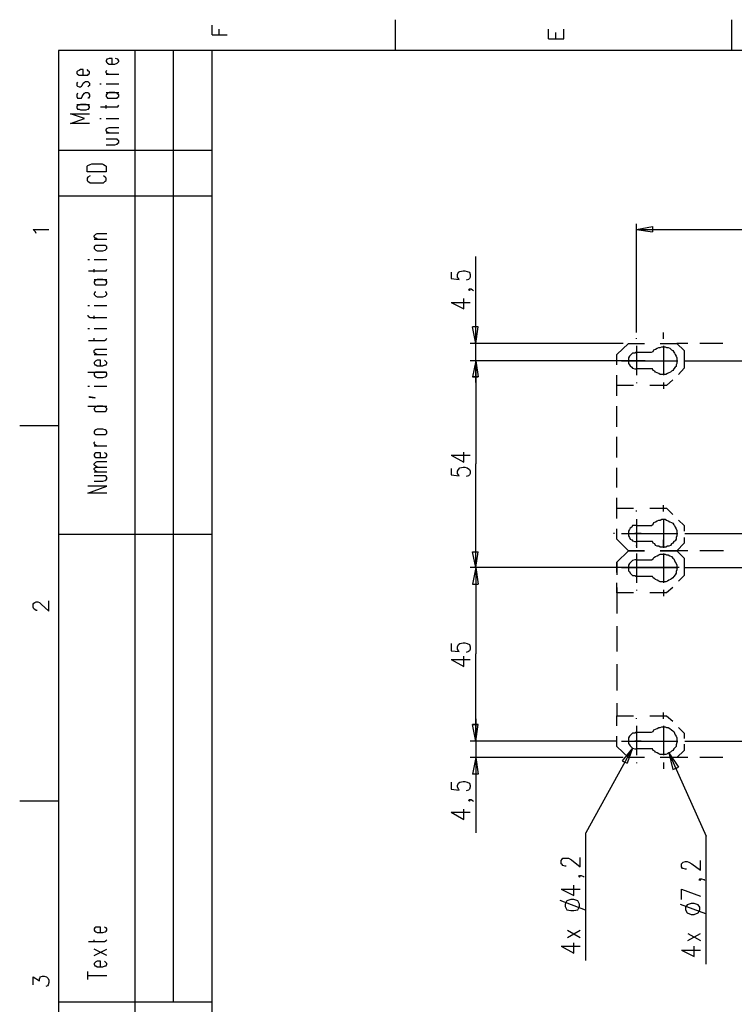
# Model space of a CAD drawing. Extents: x 13 to 200, y 21 to 284.
# Drawn here: x 13 to 77, y 195 to 283 of the extents above; entities that cross this region are included whole.
import ezdxf

# ---------------------------------------------------------------- set-up
doc = ezdxf.new("R2010")
doc.units = 0
doc.header["$MEASUREMENT"] = 0
doc.layers.add('CALQUE_1', color=160, linetype='Continuous')

msp = doc.modelspace()

# ---------------------------------------------------------------- linework, layer by layer
at = {"layer": 'CALQUE_1', "color": 7}
for p, q in [((30.552, 281.805), (30.552, 282.652)), ((46.85, 283.145), (46.85, 280.394)), ((76.837, 283.145), (76.837, 280.394)), ((30.552, 281.805), (31.892, 281.805)), ((31.187, 281.805), (31.187, 282.299)), ((60.538, 281.452), (60.538, 282.299)), ((61.174, 281.452), (61.174, 282.017)), ((61.879, 281.452), (61.879, 282.299)), ((60.538, 281.452), (61.879, 281.452)), ((196.784, 280.394), (16.864, 280.394)), ((16.864, 280.394), (16.864, 22.507)), ((23.708, 162.704), (23.708, 280.394)), ((27.094, 280.394), (27.094, 195.584)), ((30.552, 184.648), (30.552, 280.394)), ((21.168, 279.618), (21.097, 279.477)), ((21.097, 279.477), (21.097, 279.406)), ((21.097, 279.406), (21.168, 279.335)), ((21.238, 279.618), (21.168, 279.618)), ((21.168, 279.335), (21.238, 279.265)), ((21.379, 279.688), (21.238, 279.618)), ((21.238, 279.265), (21.379, 279.195)), ((21.661, 279.688), (21.379, 279.688)), ((21.379, 279.195), (21.873, 279.195)), ((21.661, 279.195), (21.661, 279.688)), ((21.873, 279.195), (22.085, 279.265)), ((22.155, 279.618), (21.944, 279.688)), ((22.085, 279.265), (22.155, 279.335)), ((22.226, 279.477), (22.155, 279.618)), ((22.155, 279.335), (22.226, 279.406)), ((22.226, 279.406), (22.226, 279.477)), ((18.557, 278.56), (18.486, 278.489)), ((18.486, 278.489), (18.486, 278.348)), ((18.486, 278.348), (18.557, 278.277)), ((18.698, 278.63), (18.557, 278.56)), ((18.557, 278.277), (18.698, 278.207)), ((18.839, 278.7), (18.698, 278.63)), ((18.698, 278.207), (18.839, 278.207)), ((19.051, 278.7), (18.839, 278.7)), ((18.839, 278.207), (19.333, 278.207)), ((19.051, 278.207), (19.051, 278.7)), ((19.333, 278.207), (19.474, 278.207)), ((19.545, 278.56), (19.404, 278.7)), ((19.474, 278.207), (19.545, 278.277)), ((19.615, 278.489), (19.545, 278.56)), ((19.545, 278.277), (19.615, 278.348)), ((19.615, 278.348), (19.615, 278.489)), ((21.097, 278.56), (21.168, 278.63)), ((21.097, 278.418), (21.097, 278.56)), ((21.168, 278.348), (21.097, 278.418)), ((21.097, 278.277), (22.226, 278.277)), ((21.309, 278.277), (21.168, 278.348)), ((18.557, 277.572), (18.486, 277.501)), ((18.486, 277.501), (18.486, 277.29)), ((18.486, 277.29), (18.557, 277.219)), ((18.91, 277.219), (18.98, 277.29)), ((18.98, 277.29), (19.051, 277.501)), ((19.051, 277.501), (19.192, 277.572)), ((19.192, 277.572), (19.263, 277.642)), ((19.263, 277.642), (19.474, 277.642)), ((19.474, 277.642), (19.545, 277.572)), ((19.545, 277.572), (19.615, 277.501)), ((19.615, 277.29), (19.545, 277.219)), ((19.615, 277.501), (19.615, 277.29)), ((20.533, 277.43), (20.674, 277.43)), ((21.097, 277.43), (22.226, 277.43)), ((18.557, 276.584), (18.486, 276.443)), ((18.486, 276.443), (18.486, 276.302)), ((18.557, 277.219), (18.698, 277.148)), ((18.698, 277.148), (18.839, 277.148)), ((18.839, 277.148), (18.91, 277.219)), ((18.98, 276.302), (19.051, 276.443)), ((19.051, 276.443), (19.192, 276.584)), ((19.192, 276.584), (19.263, 276.655)), ((19.263, 276.655), (19.474, 276.655)), ((19.545, 277.219), (19.474, 277.148)), ((19.474, 276.655), (19.545, 276.584)), ((19.545, 276.584), (19.615, 276.443)), ((19.615, 276.443), (19.615, 276.302)), ((21.097, 276.655), (22.226, 276.655)), ((21.168, 276.513), (21.097, 276.443)), ((21.097, 276.443), (21.097, 276.302)), ((21.238, 276.584), (21.168, 276.513)), ((21.379, 276.655), (21.238, 276.584)), ((21.873, 276.655), (21.379, 276.655)), ((22.085, 276.584), (21.873, 276.655)), ((22.155, 276.513), (22.085, 276.584)), ((22.226, 276.443), (22.155, 276.513)), ((22.226, 276.302), (22.226, 276.443)), ((18.486, 276.302), (18.557, 276.16)), ((18.486, 275.596), (19.615, 275.596)), ((18.557, 275.525), (18.486, 275.385)), ((18.557, 276.16), (18.698, 276.16)), ((18.698, 275.525), (18.557, 275.525)), ((18.698, 276.16), (18.839, 276.16)), ((18.839, 275.596), (18.698, 275.525)), ((18.839, 276.16), (18.91, 276.16)), ((19.333, 275.596), (18.839, 275.596)), ((18.91, 276.16), (18.98, 276.302)), ((19.474, 275.525), (19.333, 275.596)), ((19.545, 276.16), (19.474, 276.16)), ((19.545, 275.525), (19.474, 275.525)), ((19.615, 276.302), (19.545, 276.16)), ((19.615, 275.385), (19.545, 275.525)), ((21.097, 276.302), (21.168, 276.231)), ((21.097, 275.243), (21.097, 275.525)), ((21.168, 276.231), (21.238, 276.16)), ((21.238, 276.16), (21.379, 276.16)), ((21.379, 276.16), (21.873, 276.16)), ((21.873, 276.16), (22.085, 276.16)), ((22.085, 276.16), (22.155, 276.231)), ((22.155, 276.231), (22.226, 276.302)), ((22.155, 275.385), (22.226, 275.525)), ((19.192, 274.326), (17.922, 274.75)), ((17.922, 274.75), (19.615, 274.75)), ((18.486, 275.385), (18.486, 275.313)), ((18.486, 275.313), (18.557, 275.173)), ((18.557, 275.173), (18.698, 275.173)), ((18.698, 275.173), (18.839, 275.102)), ((18.839, 275.102), (19.333, 275.102)), ((19.333, 275.102), (19.474, 275.173)), ((19.474, 275.173), (19.545, 275.173)), ((19.545, 275.173), (19.615, 275.313)), ((19.615, 275.313), (19.615, 275.385)), ((20.603, 275.385), (21.944, 275.385)), ((21.944, 275.385), (22.155, 275.385)), ((17.922, 273.903), (19.192, 274.326)), ((19.615, 273.903), (17.922, 273.903)), ((20.533, 274.326), (20.674, 274.326)), ((21.097, 274.326), (22.226, 274.326)), ((21.097, 273.338), (21.168, 273.48)), ((21.097, 273.268), (21.097, 273.338)), ((21.168, 273.126), (21.097, 273.268)), ((21.097, 273.056), (22.226, 273.056)), ((21.168, 273.48), (21.238, 273.48)), ((21.238, 273.126), (21.168, 273.126)), ((21.238, 273.48), (21.379, 273.55)), ((21.379, 273.056), (21.238, 273.126)), ((21.379, 273.55), (22.226, 273.55)), ((21.873, 272.492), (21.097, 272.492)), ((21.097, 271.998), (21.873, 271.998)), ((22.085, 272.492), (21.873, 272.492)), ((21.873, 271.998), (22.085, 272.068)), ((22.155, 272.421), (22.085, 272.492)), ((22.085, 272.068), (22.155, 272.138)), ((22.226, 272.35), (22.155, 272.421)), ((22.155, 272.138), (22.226, 272.21)), ((22.226, 272.21), (22.226, 272.35)), ((30.552, 271.503), (16.864, 271.503)), ((19.474, 270.163), (19.686, 270.233)), ((19.686, 270.233), (19.827, 270.305)), ((19.827, 270.305), (20.744, 270.305)), ((20.744, 270.305), (20.885, 270.233)), ((20.885, 270.233), (21.026, 270.163)), ((19.404, 270.093), (19.474, 270.163)), ((19.404, 269.598), (19.404, 270.093)), ((21.097, 269.598), (19.404, 269.598)), ((21.026, 270.163), (21.097, 270.093)), ((21.097, 270.093), (21.097, 269.598)), ((19.474, 269.105), (19.404, 269.034)), ((19.404, 269.034), (19.404, 268.823)), ((19.404, 268.823), (19.474, 268.752)), ((19.686, 269.246), (19.474, 269.105)), ((19.474, 268.752), (19.686, 268.611)), ((19.686, 268.611), (19.827, 268.611)), ((19.827, 268.611), (20.744, 268.611)), ((20.744, 268.611), (20.885, 268.611)), ((21.026, 269.105), (20.885, 269.246)), ((20.885, 268.611), (21.026, 268.752)), ((21.097, 269.034), (21.026, 269.105)), ((21.026, 268.752), (21.097, 268.823)), ((21.097, 268.823), (21.097, 269.034)), ((30.552, 267.411), (16.864, 267.411)), ((14.817, 264.236), (14.606, 264.448)), ((14.606, 264.448), (16.017, 264.448)), ((14.888, 264.095), (14.817, 264.236)), ((20.18, 264.025), (20.321, 264.095)), ((20.321, 264.095), (21.168, 264.095)), ((68.37, 255.276), (68.37, 264.942)), ((68.37, 264.448), (69.781, 264.73)), ((68.37, 264.448), (105.131, 264.448)), ((68.37, 264.448), (69.781, 264.236)), ((69.781, 264.73), (69.781, 264.236)), ((20.039, 263.883), (20.109, 263.954)), ((20.039, 263.813), (20.039, 263.883)), ((20.109, 263.672), (20.039, 263.813)), ((20.039, 263.601), (21.168, 263.601)), ((20.109, 263.954), (20.18, 264.025)), ((20.18, 263.672), (20.109, 263.672)), ((20.321, 263.601), (20.18, 263.672)), ((20.109, 262.966), (20.039, 262.896)), ((20.039, 262.896), (20.039, 262.755)), ((20.039, 262.755), (20.109, 262.684)), ((20.18, 263.036), (20.109, 262.966)), ((20.109, 262.684), (20.18, 262.613)), ((20.321, 263.036), (20.18, 263.036)), ((20.18, 262.613), (20.321, 262.543)), ((20.815, 263.036), (20.321, 263.036)), ((20.321, 262.543), (20.815, 262.543)), ((21.026, 263.036), (20.815, 263.036)), ((20.815, 262.543), (21.026, 262.613)), ((21.097, 262.966), (21.026, 263.036)), ((21.026, 262.613), (21.097, 262.684)), ((21.168, 262.896), (21.097, 262.966)), ((21.097, 262.684), (21.168, 262.755)), ((21.168, 262.755), (21.168, 262.896)), ((19.474, 261.767), (19.615, 261.767)), ((20.039, 261.767), (21.168, 261.767)), ((54.047, 254.288), (54.047, 262.049)), ((19.545, 260.779), (20.956, 260.779)), ((20.039, 260.638), (20.039, 260.92)), ((20.956, 260.779), (21.097, 260.779)), ((21.097, 260.779), (21.168, 260.92)), ((51.86, 260.638), (51.86, 260.073)), ((52.424, 260.426), (52.495, 260.638)), ((52.495, 260.638), (52.636, 260.708)), ((52.636, 260.708), (52.918, 260.779)), ((52.918, 260.779), (53.059, 260.779)), ((53.059, 260.779), (53.271, 260.708)), ((53.271, 260.708), (53.483, 260.638)), ((53.483, 260.638), (53.553, 260.426)), ((20.039, 260.003), (21.168, 260.003)), ((20.109, 259.861), (20.039, 259.791)), ((20.039, 259.791), (20.039, 259.721)), ((20.039, 259.721), (20.109, 259.58)), ((20.18, 259.933), (20.109, 259.861)), ((20.321, 260.003), (20.18, 259.933)), ((20.815, 260.003), (20.321, 260.003)), ((21.026, 259.933), (20.815, 260.003)), ((21.097, 259.861), (21.026, 259.933)), ((21.168, 259.791), (21.097, 259.861)), ((21.097, 259.58), (21.168, 259.721)), ((21.168, 259.721), (21.168, 259.791)), ((51.86, 260.073), (52.565, 260.003)), ((52.424, 260.215), (52.424, 260.426)), ((52.495, 260.073), (52.424, 260.215)), ((52.565, 260.003), (52.495, 260.073)), ((53.412, 260.003), (53.201, 259.933)), ((53.483, 260.073), (53.412, 260.003)), ((53.553, 260.215), (53.483, 260.073)), ((53.553, 260.426), (53.553, 260.215)), ((20.109, 258.874), (20.039, 258.733)), ((20.109, 259.58), (20.18, 259.509)), ((20.18, 258.874), (20.109, 258.874)), ((20.18, 259.509), (20.321, 259.509)), ((20.321, 259.509), (20.815, 259.509)), ((20.815, 259.509), (21.026, 259.509)), ((21.026, 259.509), (21.097, 259.58)), ((21.097, 258.874), (21.026, 258.874)), ((21.168, 258.733), (21.097, 258.874)), ((53.412, 259.086), (53.483, 259.156)), ((53.483, 259.015), (53.412, 259.086)), ((53.483, 259.156), (53.553, 259.086)), ((53.483, 259.156), (53.624, 259.156)), ((53.553, 259.086), (53.483, 259.015)), ((53.624, 259.156), (53.765, 259.086)), ((53.765, 259.086), (53.835, 259.015)), ((20.039, 258.733), (20.039, 258.663)), ((20.039, 258.663), (20.109, 258.591)), ((20.109, 258.591), (20.18, 258.521)), ((20.18, 258.521), (20.321, 258.451)), ((20.321, 258.451), (20.815, 258.451)), ((20.815, 258.451), (21.026, 258.521)), ((21.026, 258.521), (21.097, 258.591)), ((21.097, 258.591), (21.168, 258.663)), ((21.168, 258.663), (21.168, 258.733)), ((51.86, 257.957), (52.989, 257.393)), ((51.86, 257.957), (53.553, 257.957)), ((52.989, 257.393), (52.989, 258.309)), ((19.474, 257.675), (19.615, 257.675)), ((20.039, 257.675), (21.168, 257.675)), ((19.474, 256.828), (19.474, 256.757)), ((19.474, 256.757), (19.545, 256.686)), ((19.545, 256.686), (19.686, 256.616)), ((19.686, 256.616), (21.168, 256.616)), ((20.039, 256.475), (20.039, 256.757)), ((19.474, 255.628), (19.615, 255.628)), ((20.039, 255.628), (21.168, 255.628)), ((54.047, 254.288), (53.765, 255.769)), ((54.259, 255.769), (53.765, 255.769)), ((54.047, 254.288), (54.259, 255.769)), ((19.545, 254.57), (20.956, 254.57)), ((20.039, 254.499), (20.039, 254.781)), ((20.956, 254.57), (21.097, 254.641)), ((21.097, 254.641), (21.168, 254.781)), ((68.37, 254.711), (68.37, 254.781)), ((70.769, 254.711), (70.769, 255.276)), ((20.039, 253.653), (20.109, 253.723)), ((20.039, 253.511), (20.039, 253.653)), ((20.109, 253.723), (20.18, 253.794)), ((20.18, 253.794), (20.321, 253.794)), ((20.321, 253.794), (21.168, 253.794)), ((67.171, 254.288), (53.553, 254.288)), ((54.047, 250.831), (54.047, 254.288)), ((66.606, 253.3), (67.665, 254.288)), ((67.665, 254.288), (69.076, 254.288)), ((68.37, 254.076), (68.37, 251.466)), ((70.487, 254.288), (71.969, 254.288)), ((70.769, 254.076), (70.769, 251.466)), ((71.969, 254.288), (72.604, 253.653)), ((72.957, 254.288), (71.969, 254.288)), ((72.604, 253.653), (72.604, 252.101)), ((75.003, 254.288), (74.015, 254.288)), ((76.061, 254.288), (75.003, 254.288)), ((20.109, 253.441), (20.039, 253.511)), ((20.039, 253.3), (21.168, 253.3)), ((20.18, 253.371), (20.109, 253.441)), ((20.18, 252.736), (20.109, 252.665)), ((20.321, 253.3), (20.18, 253.371)), ((20.321, 252.806), (20.18, 252.736)), ((20.603, 252.806), (20.321, 252.806)), ((20.603, 252.312), (20.603, 252.806)), ((21.097, 252.665), (20.956, 252.806)), ((69.147, 252.736), (53.553, 252.736)), ((54.047, 252.736), (53.765, 251.324)), ((54.047, 252.736), (53.765, 251.324)), ((54.047, 252.736), (54.047, 243.563)), ((54.047, 252.736), (54.259, 251.324)), ((54.047, 252.736), (54.259, 251.324)), ((66.395, 252.736), (66.324, 252.736)), ((66.606, 252.383), (66.606, 253.3)), ((67.03, 252.736), (69.64, 252.736)), ((68.794, 252.736), (68.229, 252.736)), ((68.37, 253.511), (69.711, 253.511)), ((69.429, 252.736), (72.039, 252.736)), ((70.275, 252.736), (70.346, 252.736)), ((72.674, 252.736), (139.986, 252.736)), ((20.109, 252.665), (20.039, 252.594)), ((20.039, 252.594), (20.039, 252.524)), ((20.039, 252.524), (20.109, 252.383)), ((20.109, 252.383), (20.18, 252.383)), ((20.18, 252.383), (20.321, 252.312)), ((20.321, 252.312), (20.815, 252.312)), ((20.815, 252.312), (21.026, 252.383)), ((21.026, 252.383), (21.097, 252.383)), ((21.168, 252.594), (21.097, 252.665)), ((21.097, 252.383), (21.168, 252.524)), ((21.168, 252.524), (21.168, 252.594)), ((69.711, 252.03), (68.37, 252.03)), ((72.604, 252.101), (72.11, 251.536)), ((19.474, 251.748), (21.168, 251.748)), ((20.109, 251.677), (20.039, 251.606)), ((20.039, 251.606), (20.039, 251.466)), ((20.039, 251.466), (20.109, 251.395)), ((20.18, 251.748), (20.109, 251.677)), ((20.109, 251.395), (20.18, 251.324)), ((20.321, 251.748), (20.18, 251.748)), ((20.18, 251.324), (20.321, 251.254)), ((20.815, 251.748), (20.321, 251.748)), ((20.321, 251.254), (20.815, 251.254)), ((21.026, 251.748), (20.815, 251.748)), ((20.815, 251.254), (21.026, 251.324)), ((21.097, 251.677), (21.026, 251.748)), ((21.026, 251.324), (21.097, 251.395)), ((21.168, 251.606), (21.097, 251.677)), ((21.097, 251.395), (21.168, 251.466)), ((21.168, 251.466), (21.168, 251.606)), ((53.765, 251.324), (54.259, 251.324)), ((54.259, 251.324), (53.765, 251.324)), ((66.606, 250.548), (66.606, 251.466)), ((71.616, 251.042), (71.051, 250.548)), ((19.474, 250.478), (19.615, 250.478)), ((20.039, 250.478), (21.168, 250.478)), ((68.088, 250.548), (66.606, 250.548)), ((66.606, 249.631), (66.606, 250.548)), ((68.37, 250.831), (68.37, 250.76)), ((71.051, 250.548), (69.57, 250.548)), ((70.769, 250.831), (70.769, 250.266)), ((19.615, 249.49), (19.615, 249.561)), ((19.615, 249.561), (20.109, 249.49)), ((20.109, 249.419), (19.615, 249.49)), ((20.109, 249.49), (20.109, 249.419)), ((19.474, 248.714), (21.168, 248.714)), ((20.109, 248.573), (20.039, 248.502)), ((20.039, 248.502), (20.039, 248.431)), ((20.039, 248.431), (20.109, 248.291)), ((20.18, 248.643), (20.109, 248.573)), ((20.321, 248.714), (20.18, 248.643)), ((20.815, 248.714), (20.321, 248.714)), ((21.026, 248.643), (20.815, 248.714)), ((21.097, 248.573), (21.026, 248.643)), ((21.168, 248.502), (21.097, 248.573)), ((21.097, 248.291), (21.168, 248.431)), ((21.168, 248.431), (21.168, 248.502)), ((66.606, 247.796), (66.606, 248.714)), ((20.109, 248.291), (20.18, 248.219)), ((20.18, 248.219), (20.321, 248.219)), ((20.321, 248.219), (20.815, 248.219)), ((20.815, 248.219), (21.026, 248.219)), ((21.026, 248.219), (21.097, 248.291)), ((66.606, 246.879), (66.606, 247.796)), ((16.864, 246.95), (13.406, 246.95)), ((20.18, 246.597), (20.109, 246.526)), ((20.321, 246.668), (20.18, 246.597)), ((20.815, 246.668), (20.321, 246.668)), ((21.026, 246.597), (20.815, 246.668)), ((21.097, 246.526), (21.026, 246.597)), ((20.109, 246.526), (20.039, 246.456)), ((20.039, 246.456), (20.039, 246.315)), ((20.039, 246.315), (20.109, 246.244)), ((20.109, 246.244), (20.18, 246.174)), ((20.18, 246.174), (20.321, 246.174)), ((20.321, 246.174), (20.815, 246.174)), ((20.815, 246.174), (21.026, 246.174)), ((21.026, 246.174), (21.097, 246.244)), ((21.168, 246.456), (21.097, 246.526)), ((21.097, 246.244), (21.168, 246.315)), ((21.168, 246.315), (21.168, 246.456)), ((66.606, 245.044), (66.606, 245.962)), ((20.039, 245.468), (20.109, 245.539)), ((20.039, 245.398), (20.039, 245.468)), ((20.109, 245.256), (20.039, 245.398)), ((20.039, 245.186), (21.168, 245.186)), ((20.25, 245.186), (20.109, 245.256)), ((66.606, 244.128), (66.606, 245.044)), ((20.109, 244.481), (20.039, 244.41)), ((20.039, 244.41), (20.039, 244.269)), ((20.039, 244.269), (20.109, 244.198)), ((20.18, 244.551), (20.109, 244.481)), ((20.109, 244.198), (20.18, 244.128)), ((20.321, 244.551), (20.18, 244.551)), ((20.18, 244.128), (20.321, 244.128)), ((20.603, 244.551), (20.321, 244.551)), ((20.321, 244.128), (20.815, 244.128)), ((20.603, 244.128), (20.603, 244.551)), ((20.815, 244.128), (21.026, 244.128)), ((21.097, 244.481), (20.956, 244.551)), ((21.026, 244.128), (21.097, 244.198)), ((21.168, 244.41), (21.097, 244.481)), ((21.097, 244.198), (21.168, 244.269)), ((21.168, 244.269), (21.168, 244.41)), ((51.86, 244.339), (52.989, 243.704)), ((51.86, 244.339), (53.553, 244.339)), ((52.989, 243.704), (52.989, 244.621)), ((20.039, 243.563), (20.109, 243.634)), ((20.039, 243.492), (20.039, 243.563)), ((20.109, 243.422), (20.039, 243.492)), ((20.039, 243.14), (20.109, 243.211)), ((20.039, 243.069), (20.039, 243.14)), ((20.109, 242.999), (20.039, 243.069)), ((20.109, 243.634), (20.18, 243.704)), ((20.18, 243.351), (20.109, 243.422)), ((20.109, 243.211), (20.18, 243.281)), ((20.18, 243.704), (20.321, 243.774)), ((20.321, 243.281), (20.18, 243.351)), ((20.18, 243.281), (20.321, 243.281)), ((20.321, 243.774), (21.168, 243.774)), ((20.321, 243.281), (21.168, 243.281)), ((51.86, 243.14), (51.86, 242.576)), ((52.424, 242.928), (52.495, 243.069)), ((52.495, 243.069), (52.636, 243.211)), ((52.636, 243.211), (52.918, 243.281)), ((52.918, 243.281), (53.059, 243.281)), ((53.059, 243.281), (53.271, 243.211)), ((53.271, 243.211), (53.483, 243.069)), ((53.483, 243.069), (53.553, 242.928)), ((54.047, 234.32), (54.047, 243.563)), ((66.606, 242.364), (66.606, 243.211)), ((20.039, 242.858), (21.168, 242.858)), ((20.815, 242.504), (20.039, 242.504)), ((20.18, 242.928), (20.109, 242.999)), ((20.321, 242.858), (20.18, 242.928)), ((21.026, 242.504), (20.815, 242.504)), ((21.097, 242.434), (21.026, 242.504)), ((21.168, 242.364), (21.097, 242.434)), ((21.097, 242.152), (21.168, 242.222)), ((21.168, 242.222), (21.168, 242.364)), ((51.86, 242.576), (52.565, 242.504)), ((52.424, 242.716), (52.424, 242.928)), ((52.495, 242.576), (52.424, 242.716)), ((52.565, 242.504), (52.495, 242.576)), ((53.412, 242.504), (53.201, 242.434)), ((53.483, 242.576), (53.412, 242.504)), ((53.553, 242.716), (53.483, 242.576)), ((53.553, 242.928), (53.553, 242.716)), ((66.606, 241.446), (66.606, 242.364)), ((19.474, 240.952), (21.168, 241.587)), ((21.168, 241.587), (19.474, 241.587)), ((20.039, 242.011), (20.815, 242.011)), ((20.815, 242.011), (21.026, 242.081)), ((21.026, 242.081), (21.097, 242.152)), ((21.168, 240.952), (19.474, 240.952)), ((66.606, 239.612), (66.606, 240.529)), ((66.606, 239.612), (68.088, 239.612)), ((66.606, 238.694), (66.606, 239.612)), ((69.57, 239.612), (71.051, 239.612)), ((70.769, 239.329), (70.769, 239.894)), ((71.051, 239.612), (71.616, 239.047)), ((68.37, 239.329), (68.37, 239.401)), ((66.606, 236.86), (66.606, 237.777)), ((68.37, 238.624), (68.37, 236.084)), ((68.37, 238.059), (69.711, 238.059)), ((70.769, 238.624), (70.769, 236.084)), ((72.11, 238.554), (72.604, 238.059)), ((72.604, 238.059), (72.604, 237.566)), ((30.552, 237.284), (16.864, 237.284)), ((66.395, 237.354), (66.324, 237.354)), ((67.03, 237.354), (69.64, 237.354)), ((68.794, 237.354), (68.229, 237.354)), ((69.429, 237.354), (72.039, 237.354)), ((70.275, 237.354), (70.346, 237.354)), ((72.604, 237.001), (72.604, 236.507)), ((72.674, 237.354), (140.198, 237.354)), ((67.665, 235.802), (66.606, 236.86)), ((69.711, 236.649), (68.37, 236.649)), ((68.37, 236.225), (68.37, 236.296)), ((70.769, 236.225), (70.769, 236.789)), ((72.604, 236.507), (71.969, 235.802)), ((54.047, 234.32), (53.765, 235.731)), ((53.765, 235.731), (54.259, 235.731)), ((54.047, 234.32), (54.259, 235.731)), ((66.606, 234.814), (67.665, 235.802)), ((67.665, 235.802), (69.076, 235.802)), ((69.076, 235.802), (67.665, 235.802)), ((68.37, 235.59), (68.37, 232.979)), ((68.37, 235.449), (68.37, 235.379)), ((70.487, 235.802), (71.969, 235.802)), ((71.969, 235.802), (70.487, 235.802)), ((70.769, 235.59), (70.769, 232.979)), ((70.769, 235.449), (70.769, 234.884)), ((71.969, 235.802), (72.604, 235.167)), ((72.957, 235.802), (71.969, 235.802)), ((72.604, 235.167), (72.604, 233.614)), ((75.073, 235.802), (74.015, 235.802)), ((76.132, 235.802), (75.073, 235.802)), ((72.18, 234.32), (53.553, 234.32)), ((66.606, 234.32), (53.553, 234.32)), ((54.047, 234.32), (53.765, 232.839)), ((54.047, 234.32), (54.047, 226.629)), ((54.047, 234.32), (54.259, 232.839)), ((66.395, 234.32), (66.324, 234.32)), ((66.606, 233.897), (66.606, 234.814)), ((66.606, 234.814), (66.606, 233.685)), ((67.03, 234.32), (69.64, 234.32)), ((68.794, 234.32), (68.229, 234.32)), ((68.37, 235.026), (69.711, 235.026)), ((69.429, 234.32), (72.039, 234.32)), ((70.275, 234.32), (70.346, 234.32)), ((72.674, 234.32), (139.986, 234.32)), ((69.711, 233.544), (68.37, 233.544)), ((72.604, 233.614), (72.11, 233.121)), ((53.765, 232.839), (54.259, 232.839)), ((66.606, 232.062), (66.606, 232.979)), ((66.606, 232.556), (66.606, 231.357)), ((71.616, 232.556), (71.051, 232.062)), ((68.088, 232.062), (66.606, 232.062)), ((68.37, 232.344), (68.37, 232.274)), ((71.051, 232.062), (69.57, 232.062)), ((70.769, 232.344), (70.769, 231.78)), ((14.606, 231.074), (14.676, 231.145)), ((14.606, 230.792), (14.606, 231.074)), ((14.676, 230.651), (14.606, 230.792)), ((14.676, 231.145), (14.747, 231.216)), ((14.747, 231.216), (14.888, 231.286)), ((14.888, 231.286), (15.029, 231.286)), ((15.029, 231.286), (15.17, 231.216)), ((15.17, 231.216), (15.311, 231.074)), ((15.311, 231.074), (16.017, 230.439)), ((16.017, 230.439), (16.017, 231.357)), ((66.606, 231.357), (66.606, 230.227)), ((14.747, 230.581), (14.676, 230.651)), ((14.888, 230.51), (14.747, 230.581)), ((14.959, 230.51), (14.888, 230.51)), ((66.606, 229.099), (66.606, 227.97)), ((51.86, 227.547), (51.86, 226.912)), ((52.424, 227.264), (52.495, 227.476)), ((52.424, 227.052), (52.424, 227.264)), ((52.495, 227.476), (52.636, 227.547)), ((52.636, 227.547), (52.918, 227.617)), ((52.918, 227.617), (53.059, 227.617)), ((53.059, 227.617), (53.271, 227.547)), ((53.271, 227.547), (53.483, 227.476)), ((53.483, 227.476), (53.553, 227.264)), ((53.553, 227.264), (53.553, 227.052)), ((66.606, 227.97), (66.606, 226.841)), ((51.86, 226.912), (52.565, 226.841)), ((52.495, 226.912), (52.424, 227.052)), ((52.565, 226.841), (52.495, 226.912)), ((52.989, 225.5), (52.989, 226.417)), ((53.412, 226.841), (53.201, 226.77)), ((53.483, 226.912), (53.412, 226.841)), ((53.553, 227.052), (53.483, 226.912)), ((54.047, 218.868), (54.047, 226.629)), ((51.86, 226.135), (52.989, 225.5)), ((51.86, 226.135), (53.553, 226.135)), ((66.606, 225.712), (66.606, 224.512)), ((66.606, 224.512), (66.606, 223.384)), ((66.606, 222.255), (66.606, 221.126)), ((66.606, 221.126), (68.088, 221.126)), ((66.606, 220.209), (66.606, 221.126)), ((69.57, 221.126), (71.051, 221.126)), ((70.769, 220.844), (70.769, 221.408)), ((71.051, 221.126), (71.616, 220.632)), ((54.047, 218.868), (53.765, 220.35)), ((54.259, 220.35), (53.765, 220.35)), ((54.047, 218.868), (53.765, 220.35)), ((53.765, 220.35), (54.259, 220.35)), ((54.047, 220.844), (54.047, 217.387)), ((54.047, 218.868), (54.259, 220.35)), ((54.047, 218.868), (54.259, 220.35)), ((68.37, 220.844), (68.37, 220.914)), ((68.37, 220.209), (68.37, 217.598)), ((68.37, 219.644), (69.711, 219.644)), ((70.769, 220.209), (70.769, 217.598)), ((72.11, 220.067), (72.604, 219.574)), ((72.604, 219.574), (72.604, 219.08)), ((66.606, 218.868), (53.553, 218.868)), ((66.395, 218.868), (66.324, 218.868)), ((66.606, 218.374), (66.606, 219.292)), ((67.03, 218.868), (69.64, 218.868)), ((68.794, 218.868), (68.229, 218.868)), ((69.429, 218.868), (72.039, 218.868)), ((70.275, 218.868), (70.346, 218.868)), ((72.604, 218.585), (72.604, 218.022)), ((72.674, 218.868), (140.903, 218.868)), ((68.018, 218.233), (63.855, 210.683)), ((67.665, 217.387), (66.606, 218.374)), ((68.018, 218.233), (67.1, 217.104)), ((68.018, 218.233), (67.524, 216.892)), ((69.711, 218.162), (68.37, 218.162)), ((71.263, 217.81), (74.579, 210.401)), ((71.263, 217.81), (71.616, 216.328)), ((71.263, 217.81), (72.11, 216.54)), ((72.604, 218.022), (71.969, 217.387)), ((67.171, 217.387), (53.553, 217.387)), ((54.047, 217.387), (53.765, 215.905)), ((54.047, 217.387), (54.047, 210.683)), ((54.047, 217.387), (54.259, 215.905)), ((67.1, 217.104), (67.524, 216.892)), ((69.076, 217.387), (67.665, 217.387)), ((68.37, 216.963), (68.37, 216.892)), ((71.969, 217.387), (70.487, 217.387)), ((70.769, 216.963), (70.769, 216.399)), ((72.957, 217.387), (71.969, 217.387)), ((75.003, 217.387), (74.015, 217.387)), ((76.061, 217.387), (75.003, 217.387)), ((54.259, 215.905), (53.765, 215.905)), ((71.616, 216.328), (72.11, 216.54)), ((51.86, 215.199), (51.86, 214.564)), ((52.424, 214.917), (52.495, 215.128)), ((52.495, 215.128), (52.636, 215.199)), ((52.636, 215.199), (52.918, 215.27)), ((52.918, 215.27), (53.059, 215.27)), ((53.059, 215.27), (53.271, 215.199)), ((53.271, 215.199), (53.483, 215.128)), ((53.483, 215.128), (53.553, 214.917)), ((51.86, 214.564), (52.565, 214.494)), ((52.424, 214.776), (52.424, 214.917)), ((52.495, 214.564), (52.424, 214.776)), ((52.565, 214.494), (52.495, 214.564)), ((53.412, 214.494), (53.201, 214.423)), ((53.483, 214.564), (53.412, 214.494)), ((53.553, 214.776), (53.483, 214.564)), ((53.553, 214.917), (53.553, 214.776)), ((16.864, 213.505), (13.406, 213.505)), ((53.412, 213.577), (53.483, 213.647)), ((53.483, 213.505), (53.412, 213.577)), ((53.483, 213.647), (53.553, 213.577)), ((53.483, 213.647), (53.624, 213.647)), ((53.553, 213.577), (53.483, 213.505)), ((53.624, 213.647), (53.765, 213.577)), ((53.765, 213.577), (53.835, 213.505)), ((51.86, 212.518), (52.989, 211.883)), ((51.86, 212.518), (53.553, 212.518)), ((52.989, 211.883), (52.989, 212.8)), ((63.855, 199.323), (63.855, 210.683)), ((74.579, 198.971), (74.579, 210.401)), ((61.667, 208.214), (61.738, 208.355)), ((61.667, 207.932), (61.667, 208.214)), ((61.738, 208.355), (61.808, 208.425)), ((61.808, 208.425), (62.02, 208.425)), ((62.02, 208.425), (62.161, 208.425)), ((62.161, 208.425), (62.302, 208.425)), ((62.302, 208.425), (62.585, 208.285)), ((62.585, 208.285), (63.361, 207.65)), ((63.361, 207.65), (63.361, 208.496)), ((72.392, 207.932), (72.463, 208.002)), ((72.463, 208.002), (72.533, 208.073)), ((72.533, 208.073), (72.745, 208.143)), ((72.745, 208.143), (72.886, 208.143)), ((72.886, 208.143), (73.027, 208.073)), ((73.027, 208.073), (73.309, 207.932)), ((74.085, 207.367), (74.085, 208.214)), ((61.738, 207.861), (61.667, 207.932)), ((61.808, 207.79), (61.738, 207.861)), ((62.02, 207.72), (61.808, 207.79)), ((62.091, 207.72), (62.02, 207.72)), ((72.392, 207.65), (72.392, 207.932)), ((72.463, 207.508), (72.392, 207.65)), ((72.533, 207.508), (72.463, 207.508)), ((72.745, 207.438), (72.533, 207.508)), ((72.815, 207.438), (72.745, 207.438)), ((73.309, 207.932), (74.085, 207.367)), ((63.22, 206.803), (63.29, 206.873)), ((63.29, 206.732), (63.22, 206.803)), ((63.29, 206.873), (63.361, 206.803)), ((63.29, 206.873), (63.431, 206.873)), ((63.361, 206.803), (63.29, 206.732)), ((63.431, 206.873), (63.643, 206.803)), ((63.643, 206.803), (63.714, 206.732)), ((73.944, 206.52), (74.015, 206.591)), ((74.015, 206.45), (73.944, 206.52)), ((74.015, 206.591), (74.085, 206.52)), ((74.015, 206.591), (74.156, 206.591)), ((74.085, 206.52), (74.015, 206.45)), ((74.156, 206.591), (74.368, 206.52)), ((74.368, 206.52), (74.438, 206.45)), ((61.667, 205.674), (62.796, 205.11)), ((61.667, 205.674), (63.361, 205.674)), ((62.796, 205.11), (62.796, 206.027)), ((72.392, 205.674), (74.085, 205.039)), ((72.392, 204.757), (72.392, 205.674)), ((61.526, 204.686), (63.784, 203.84)), ((62.161, 204.615), (62.02, 204.333)), ((62.514, 204.757), (62.161, 204.615)), ((62.796, 204.757), (62.514, 204.757)), ((63.149, 204.615), (62.796, 204.757)), ((63.29, 204.333), (63.149, 204.615)), ((62.02, 204.333), (62.02, 204.122)), ((62.02, 204.122), (62.161, 203.84)), ((62.161, 203.84), (62.514, 203.769)), ((62.514, 203.769), (62.796, 203.769)), ((62.796, 203.769), (63.149, 203.84)), ((63.149, 203.84), (63.29, 204.122)), ((63.29, 204.122), (63.29, 204.333)), ((72.251, 204.333), (74.509, 203.487)), ((72.886, 204.263), (72.745, 204.051)), ((72.745, 204.051), (72.745, 203.84)), ((72.745, 203.84), (72.886, 203.557)), ((73.239, 204.404), (72.886, 204.263)), ((72.886, 203.557), (73.239, 203.416)), ((73.521, 204.404), (73.239, 204.404)), ((73.874, 204.263), (73.521, 204.404)), ((73.521, 203.416), (73.874, 203.557)), ((74.015, 204.051), (73.874, 204.263)), ((73.874, 203.557), (74.015, 203.84)), ((74.015, 203.84), (74.015, 204.051)), ((73.239, 203.416), (73.521, 203.416)), ((20.109, 202.217), (20.039, 202.146)), ((20.039, 202.146), (20.039, 202.005)), ((20.039, 202.005), (20.109, 201.935)), ((20.18, 202.287), (20.109, 202.217)), ((20.109, 201.935), (20.18, 201.863)), ((20.321, 202.287), (20.18, 202.287)), ((20.18, 201.863), (20.321, 201.793)), ((20.603, 202.287), (20.321, 202.287)), ((20.603, 201.793), (20.603, 202.287)), ((20.815, 201.793), (21.026, 201.863)), ((21.097, 202.217), (20.956, 202.287)), ((21.026, 201.863), (21.097, 201.935)), ((21.168, 202.146), (21.097, 202.217)), ((21.097, 201.935), (21.168, 202.005)), ((21.168, 202.005), (21.168, 202.146)), ((62.232, 201.37), (63.361, 202.005)), ((62.232, 202.005), (63.361, 201.37)), ((19.545, 201.017), (20.956, 201.017)), ((20.039, 200.947), (20.039, 201.158)), ((20.321, 201.793), (20.815, 201.793)), ((20.956, 201.017), (21.097, 201.088)), ((21.097, 201.088), (21.168, 201.158)), ((72.957, 201.088), (74.085, 201.723)), ((72.957, 201.723), (74.085, 201.088)), ((20.039, 199.747), (21.168, 200.311)), ((21.168, 199.747), (20.039, 200.311)), ((61.667, 200.593), (62.796, 199.959)), ((61.667, 200.593), (63.361, 200.593)), ((62.796, 199.959), (62.796, 200.876)), ((72.392, 200.241), (73.521, 199.677)), ((72.392, 200.241), (74.085, 200.241)), ((73.521, 199.677), (73.521, 200.593)), ((20.18, 199.183), (20.109, 199.112)), ((20.321, 199.253), (20.18, 199.183)), ((20.603, 199.253), (20.321, 199.253)), ((20.603, 198.76), (20.603, 199.253)), ((21.097, 199.112), (20.956, 199.253)), ((19.474, 197.63), (19.474, 198.336)), ((20.109, 199.112), (20.039, 199.041)), ((20.039, 199.041), (20.039, 198.971)), ((20.039, 198.971), (20.109, 198.83)), ((20.109, 198.83), (20.18, 198.83)), ((20.18, 198.83), (20.321, 198.76)), ((20.321, 198.76), (20.815, 198.76)), ((20.815, 198.76), (21.026, 198.83)), ((21.026, 198.83), (21.097, 198.83)), ((21.168, 199.041), (21.097, 199.112)), ((21.097, 198.83), (21.168, 198.971)), ((21.168, 198.971), (21.168, 199.041)), ((14.606, 197.136), (14.606, 197.842)), ((14.606, 197.842), (15.17, 197.49)), ((15.17, 197.701), (15.241, 197.772)), ((15.17, 197.49), (15.17, 197.701)), ((15.241, 197.842), (15.452, 197.913)), ((15.241, 197.772), (15.241, 197.842)), ((15.452, 197.913), (15.594, 197.913)), ((15.594, 197.913), (15.805, 197.842)), ((15.805, 197.842), (15.946, 197.701)), ((15.946, 197.701), (16.017, 197.56)), ((16.017, 197.56), (16.017, 197.348)), ((19.474, 197.983), (21.168, 197.983)), ((15.876, 197.066), (15.735, 196.995)), ((15.946, 197.136), (15.876, 197.066)), ((16.017, 197.348), (15.946, 197.136)), ((30.552, 195.584), (16.864, 195.584))]:
    msp.add_line(p, q, dxfattribs=at)
for points in [[(69.711, 253.511), (69.852, 253.582), (69.923, 253.723), (70.064, 253.794), (70.205, 253.864), (70.346, 253.935), (70.487, 253.935), (70.628, 254.006), (70.91, 254.006), (71.051, 253.935), (71.193, 253.935), (71.334, 253.864), (71.475, 253.723), (71.616, 253.653), (71.687, 253.511), (71.757, 253.441), (71.828, 253.3), (71.898, 253.159), (71.969, 253.018), (71.969, 252.524), (71.898, 252.383), (71.898, 252.241), (71.828, 252.171), (71.687, 252.03), (71.616, 251.889), (71.475, 251.818), (71.404, 251.748), (71.263, 251.677), (71.122, 251.606), (70.981, 251.536), (70.487, 251.536), (70.346, 251.606), (70.205, 251.677), (70.064, 251.748), (69.993, 251.818), (69.852, 251.889), (69.781, 252.03), (69.711, 252.03)], [(68.37, 253.511), (68.229, 253.441), (68.018, 253.441), (67.947, 253.371), (67.806, 253.229), (67.735, 253.159), (67.665, 253.018), (67.665, 252.524), (67.735, 252.383), (67.806, 252.312), (67.947, 252.171), (68.018, 252.101), (68.229, 252.03), (68.37, 252.03)], [(68.37, 238.059), (68.018, 238.059), (67.947, 237.919), (67.806, 237.848), (67.735, 237.707), (67.665, 237.566), (67.665, 237.142), (67.735, 237.001), (67.806, 236.86), (67.947, 236.789), (68.018, 236.719), (68.229, 236.649), (68.37, 236.649)], [(69.711, 238.059), (69.852, 238.201), (69.923, 238.342), (70.064, 238.412), (70.205, 238.483), (70.346, 238.554), (70.487, 238.554), (70.628, 238.624), (70.91, 238.624), (71.051, 238.554), (71.193, 238.483), (71.334, 238.412), (71.475, 238.342), (71.616, 238.271), (71.687, 238.131), (71.757, 238.059), (71.828, 237.919), (71.898, 237.777), (71.969, 237.636), (71.969, 237.142), (71.898, 237.001), (71.898, 236.86), (71.828, 236.719), (71.687, 236.649), (71.616, 236.507), (71.475, 236.437), (71.404, 236.296), (71.263, 236.225), (71.122, 236.225), (70.981, 236.154), (70.487, 236.154), (70.346, 236.225), (70.205, 236.225), (70.064, 236.296), (69.993, 236.437), (69.852, 236.507), (69.781, 236.649), (69.711, 236.649)], [(69.711, 235.026), (69.852, 235.096), (69.923, 235.237), (70.064, 235.308), (70.205, 235.379), (70.346, 235.449), (70.487, 235.519), (70.91, 235.519), (71.051, 235.449), (71.193, 235.449), (71.334, 235.379), (71.475, 235.308), (71.616, 235.167), (71.687, 235.096), (71.757, 234.955), (71.828, 234.814), (71.898, 234.673), (71.969, 234.532), (71.969, 234.109), (71.898, 233.967), (71.898, 233.826), (71.828, 233.685), (71.687, 233.544), (71.616, 233.402), (71.475, 233.332), (71.404, 233.262), (71.263, 233.191), (71.122, 233.121), (70.981, 233.05), (70.487, 233.05), (70.346, 233.121), (70.205, 233.191), (70.064, 233.262), (69.993, 233.332), (69.852, 233.402), (69.781, 233.544), (69.711, 233.544)], [(68.37, 235.026), (68.229, 235.026), (68.018, 234.955), (67.947, 234.884), (67.806, 234.744), (67.735, 234.673), (67.665, 234.532), (67.665, 234.038), (67.735, 233.967), (67.806, 233.826), (67.947, 233.685), (68.018, 233.614), (68.229, 233.614), (68.37, 233.544)], [(68.37, 219.644), (68.229, 219.574), (68.018, 219.574), (67.947, 219.503), (67.806, 219.362), (67.735, 219.292), (67.665, 219.15), (67.665, 218.657), (67.735, 218.515), (67.806, 218.445), (67.947, 218.304), (68.018, 218.233), (68.229, 218.162), (68.37, 218.162)], [(69.711, 219.644), (69.852, 219.715), (69.923, 219.856), (70.064, 219.927), (70.205, 219.997), (70.346, 220.067), (70.487, 220.067), (70.628, 220.138), (70.91, 220.138), (71.051, 220.067), (71.193, 220.067), (71.334, 219.997), (71.475, 219.856), (71.616, 219.785), (71.687, 219.715), (71.757, 219.574), (71.828, 219.432), (71.898, 219.292), (71.969, 219.15), (71.969, 218.727), (71.898, 218.515), (71.898, 218.374), (71.828, 218.304), (71.687, 218.162), (71.616, 218.022), (71.475, 217.951), (71.404, 217.88), (71.263, 217.81), (71.122, 217.739), (70.981, 217.669), (70.487, 217.669), (70.346, 217.739), (70.205, 217.81), (70.064, 217.88), (69.993, 217.951), (69.852, 218.022), (69.781, 218.162), (69.711, 218.162)]]:
    msp.add_lwpolyline(points, dxfattribs=at)

doc.saveas('drawing.dxf')
